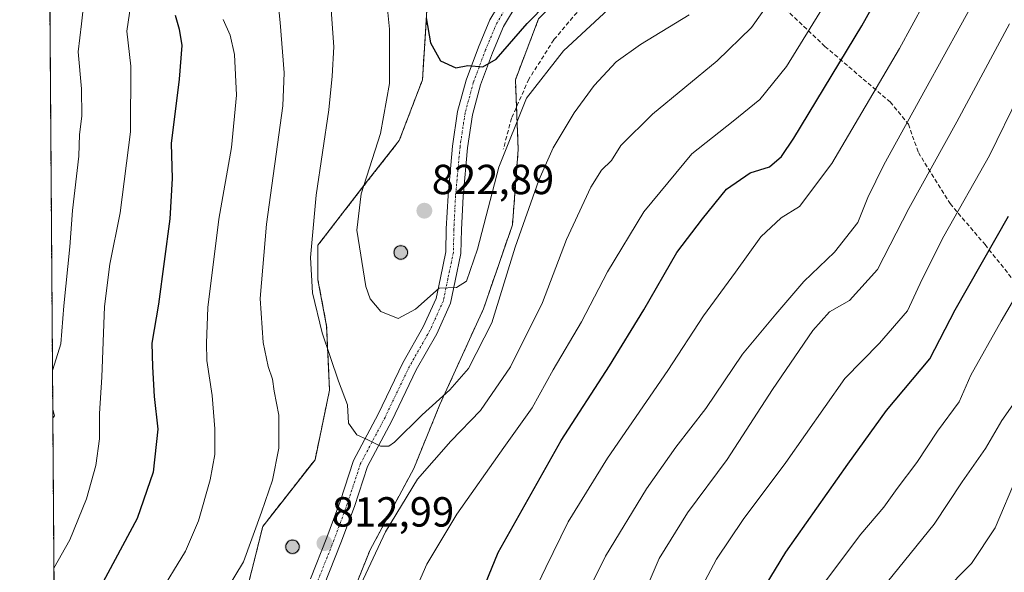
# Model space of a CAD drawing. Units: metres. Extents: x 549557 to 552996, y 4714730 to 4717068.
# Drawn here: x 549558 to 549793, y 4715901 to 4716033 of the extents above; entities that cross this region are included whole.
import ezdxf
from ezdxf.enums import TextEntityAlignment as Align

# ---------------------------------------------------------------- set-up
doc = ezdxf.new("R2010")
doc.units = ezdxf.units.M
doc.header["$MEASUREMENT"] = 0
for name, pattern in [('TRAZO_Y_PUNTO', [1, 0.5, -0.25, 0, -0.25]), ('TRAZOS', [0.75, 0.5, -0.25]), ('TRAZOSX2', [1.5, 1, -0.5])]:
    doc.linetypes.add(name, pattern=pattern)
for name, color, linetype, lineweight in [('Aerogenerador', 135, 'Continuous', 0), ('Aerogenerador Cxs', 19, 'Continuous', 0), ('Arbolado forestal', 92, 'TRAZOS', 0), ('Arbolado forestal CxS', 92, 'Continuous', 0), ('Carátula', 7, 'Continuous', 5), ('Comarca CxS', 133, 'Continuous', 0), ('Comunidad Autónoma CxS', 142, 'Continuous', 0), ('Curva de nivel maestra', 36, 'Continuous', 30), ('Curva de nivel normal', 36, 'Continuous', 0), ('Instalación de energía eléctrica', 135, 'TRAZOSX2', 0), ('Instalación de energía eléctrica Cxs', 135, 'Continuous', 0), ('Matorral', 135, 'Continuous', 0), ('Matorral CxS', 135, 'Continuous', 0), ('Municipio CxS', 142, 'Continuous', 0), ('Núcleo urbano', 19, 'Continuous', 0), ('Núcleo urbano CxS', 19, 'Continuous', 0), ('Pista no pavimentada', 254, 'Continuous', 13), ('Pista no pavimentada Cxs', 254, 'Continuous', 0), ('Pista pavimentada eje', 135, 'TRAZO_Y_PUNTO', 0), ('Provincia CxS', 1, 'Continuous', 0), ('Punto de cota en construcción elevada', 7, 'Continuous', 0), ('Punto de cota en terreno', 7, 'Continuous', 0), ('Rótulo de punto de cota en terreno', 19, 'Continuous', 0), ('Senda', 19, 'TRAZOSX2', 0)]:
    doc.layers.add(name, color=color, linetype=linetype, lineweight=lineweight)
doc.styles.add('Arial', font='txt', dxfattribs={"height": 0.2})

# ---------------------------------------------------------------- blocks, each defined once
blk = doc.blocks.new('*U150')
at = {"layer": 'Matorral CxS', "color": 135, "linetype": 'Continuous', "lineweight": 0}
blk.add_polyline3d([(549636.34, 4715892.42, 809.97), (549641.87, 4715906.25, 810.24), (549652.23, 4715925.6, 810.63), (549658.46, 4715940.81, 814.02), (549668.82, 4715963.62, 816.6), (549675.74, 4715983.66, 816.02), (549677.12, 4716001.63, 818.86), (549676.43, 4716018.22, 821.79), (549681.96, 4716032.74, 823.96), (549695.09, 4716045.87, 824.51), (549704.76, 4716055.55, 826.07), (549708.22, 4716070.75, 828.77), (549710.99, 4716092.87, 831.15), (549719.28, 4716107.39, 831.28), (549733.11, 4716119.83, 829.92), (549744.16, 4716135.04, 831.89), (549753.84, 4716150.24, 829.8), (549756.6, 4716173.05, 827.47)], dxfattribs=at)
blk.add_polyline3d([(549566.69, 4715938.14, 791.36), (549566.29, 4715937.73, 791.13), (549566.28, 4715939.69, 791.07), (549566.69, 4715938.14, 791.36)], close=True, dxfattribs=at)
blk = doc.blocks.new('*U154')
at = {"layer": 'Arbolado forestal CxS', "color": 92, "linetype": 'Continuous', "lineweight": 0}
for points in [[(549727.57, 4716172.36, 837.83), (549717.21, 4716151.62, 842.34), (549707.53, 4716139.87, 841.56), (549700.62, 4716130.19, 839.8), (549689.56, 4716130.19, 836), (549677.81, 4716119.83, 830.99), (549679.19, 4716106.7, 831.85), (549679.88, 4716084.58, 833.94), (549663.98, 4716067.3, 829.06), (549657.76, 4716057.62, 825.88), (549655, 4716048.63, 824.2), (549655.69, 4716040.34, 824.9), (549655, 4716029.28, 824.23), (549654.31, 4716018.22, 823.27), (549648.78, 4716003.71, 821.85), (549641.17, 4715994.03, 819.77), (549629.43, 4715978.83, 815.55), (549629.43, 4715970.53, 815.54), (549631.5, 4715959.47, 815.34), (549632.19, 4715944.26, 813.88), (549628.73, 4715927.68, 813.22), (549616.29, 4715911.78, 810.29), (549610.77, 4715889.66, 811.97)], [(549617.06, 4715529.6, 745.02), (549601.49, 4715556.16, 754.72), (549588.67, 4715581.81, 764.92), (549592.33, 4715597.38, 766.65), (549578.59, 4715613.87, 775.23), (549568.54, 4715622.58, 780.79), (549566.29, 4715937.73, 791.13), (549566.69, 4715938.14, 791.36), (549566.28, 4715939.69, 791.07), (549564.61, 4716174.58, 774.57)]]:
    blk.add_polyline3d(points, dxfattribs=at)
blk = doc.blocks.new('*U170')
at = {"layer": 'Curva de nivel normal', "color": 36, "linetype": 'Continuous', "lineweight": 0}
for points in [[(549619.04, 4716045.24, 810), (549620.46, 4716031.82, 810), (549621.39, 4716019.83, 810), (549621.08, 4716012.02, 810), (549617.2, 4715983.8, 810), (549615.67, 4715966.09, 810), (549616.37, 4715955.6, 810), (549617.55, 4715949.91, 810), (549618.6, 4715946.9, 810), (549618.98, 4715944, 810), (549620.09, 4715938.29, 810), (549620.09, 4715930.42, 810), (549618.64, 4715922.84, 810), (549616, 4715915.19, 810), (549611.68, 4715903.34, 810), (549601.88, 4715887.08, 810)], [(549636.67, 4715891.71, 810), (549645.53, 4715910.47, 810), (549653.14, 4715923.08, 810), (549661.1, 4715932.14, 810), (549668.15, 4715939.38, 810), (549675.31, 4715949.84, 810), (549682.91, 4715965.14, 810), (549688.64, 4715980.15, 810), (549694.38, 4715992.62, 810), (549696.94, 4715996.71, 810), (549699.32, 4715998.94, 810), (549701.57, 4716002.58, 810), (549709.09, 4716010.05, 810), (549724.47, 4716022.73, 810), (549732.65, 4716030.65, 810), (549737.34, 4716037.36, 810)]]:
    blk.add_polyline3d(points, dxfattribs=at)
blk = doc.blocks.new('*U175')
at = {"layer": 'Curva de nivel normal', "color": 36, "linetype": 'Continuous', "lineweight": 0}
blk.add_polyline3d([(549803.72, 4715980.49, 770), (549792.09, 4715960.67, 770), (549784.89, 4715947.83, 770), (549782.1, 4715941.5, 770), (549776.91, 4715934.49, 770), (549772, 4715926.99, 770), (549767.32, 4715920.84, 770), (549764.16, 4715916.4, 770), (549758.67, 4715909.94, 770), (549750.49, 4715899.04, 770), (549741.86, 4715884.88, 770), (549734.66, 4715869.44, 770), (549731.22, 4715859.49, 770), (549727.17, 4715849.46, 770), (549725.78, 4715844.06, 770), (549723.81, 4715838.47, 770), (549720.63, 4715827.84, 770), (549717.02, 4715819.01, 770), (549714.46, 4715810.1, 770), (549712.2, 4715799.04, 770), (549708.36, 4715787.71, 770), (549703.85, 4715773.46, 770), (549699.08, 4715761.39, 770)], dxfattribs=at)
blk = doc.blocks.new('*U178')
at = {"layer": 'Curva de nivel normal', "color": 36, "linetype": 'Continuous', "lineweight": 0}
blk.add_polyline3d([(549632.35, 4716038.3, 815), (549633.23, 4716026.03, 815), (549632.78, 4716019.04, 815), (549632.02, 4716011.04, 815), (549628.99, 4715990.71, 815), (549627.66, 4715975.89, 815), (549628.12, 4715967.42, 815), (549630.44, 4715957.88, 815), (549634.31, 4715946.39, 815), (549636.44, 4715940.73, 815), (549636.72, 4715936.42, 815), (549638.67, 4715933.58, 815), (549641.14, 4715932.5, 815), (549644.35, 4715930.94, 815), (549646.3, 4715930.95, 815), (549647.65, 4715931.89, 815), (549654.21, 4715938.34, 815), (549660.84, 4715944.3, 815), (549665.25, 4715949.42, 815), (549670.8, 4715960.3, 815), (549676.38, 4715978.35, 815), (549681.99, 4715994.32, 815), (549685.43, 4716001.96, 815), (549690.46, 4716010.32, 815), (549695.21, 4716016.82, 815), (549700.46, 4716022.47, 815), (549706.25, 4716026.59, 815), (549717.8, 4716033.72, 815)], dxfattribs=at)
blk = doc.blocks.new('*U179')
at = {"layer": 'Curva de nivel normal', "color": 36, "linetype": 'Continuous', "lineweight": 0}
blk.add_polyline3d([(549795.99, 4715923.98, 760), (549790.63, 4715911.45, 760), (549785.07, 4715902.98, 760), (549778.08, 4715895.86, 760), (549768.4, 4715884.1, 760), (549757.69, 4715866.01, 760), (549751.36, 4715851.03, 760), (549749.56, 4715845.24, 760), (549747.18, 4715839.64, 760), (549744.94, 4715835.81, 760), (549741.2, 4715824.22, 760), (549730.11, 4715786.04, 760), (549723.59, 4715769.04, 760), (549719.18, 4715759.57, 760)], dxfattribs=at)
blk = doc.blocks.new('*U183')
at = {"layer": 'Curva de nivel normal', "color": 36, "linetype": 'Continuous', "lineweight": 0}
blk.add_polyline3d([(549660.25, 4715756.25, 785), (549671.2, 4715779.26, 785), (549676.66, 4715792.04, 785), (549678.66, 4715799.71, 785), (549681.46, 4715810.04, 785), (549684.12, 4715821.34, 785), (549689.26, 4715838.9, 785), (549691.04, 4715847.68, 785), (549694.25, 4715862.2, 785), (549697.07, 4715869.94, 785), (549700.76, 4715877.66, 785), (549705.07, 4715890.93, 785), (549710.66, 4715904.12, 785), (549717.4, 4715915.04, 785), (549726.89, 4715927.71, 785), (549737.69, 4715944.39, 785), (549747.24, 4715958.49, 785), (549751.23, 4715962.92, 785), (549755.96, 4715965.59, 785), (549762.63, 4715973.03, 785), (549770.11, 4715987.54, 785), (549781.58, 4716008.19, 785), (549794.08, 4716031.58, 785)], dxfattribs=at)
blk = doc.blocks.new('*U186')
at = {"layer": 'Curva de nivel normal', "color": 36, "linetype": 'Continuous', "lineweight": 0}
blk.add_polyline3d([(549707.95, 4715758.74, 765), (549711.17, 4715766.6, 765), (549712.94, 4715772.58, 765), (549715.65, 4715779.34, 765), (549720.15, 4715788.04, 765), (549722.31, 4715794.34, 765), (549722.72, 4715799.36, 765), (549724.21, 4715805.66, 765), (549724.72, 4715809.99, 765), (549727.47, 4715820.5, 765), (549733.3, 4715837.51, 765), (549736.15, 4715846.34, 765), (549741.17, 4715858.38, 765), (549747.26, 4715872.25, 765), (549757.94, 4715889.83, 765), (549776.11, 4715912.35, 765), (549782.85, 4715922.38, 765), (549788.34, 4715930.38, 765), (549792.25, 4715937.04, 765), (549797.62, 4715944.71, 765)], dxfattribs=at)
blk = doc.blocks.new('*U189')
at = {"layer": 'Curva de nivel normal', "color": 36, "linetype": 'Continuous', "lineweight": 0}
for points in [[(549606.84, 4716032.57, 805), (549608.56, 4716028.88, 805), (549609.53, 4716024.24, 805), (549610, 4716014.51, 805), (549608.82, 4716002.04, 805), (549605.86, 4715985.01, 805), (549603.18, 4715963.96, 805), (549602.87, 4715955.49, 805), (549602.98, 4715951.32, 805), (549604.23, 4715943.02, 805), (549604.89, 4715935.04, 805), (549604.86, 4715928.95, 805), (549603.76, 4715922.89, 805), (549600.95, 4715913.13, 805), (549597.88, 4715905.92, 805), (549591.27, 4715895.08, 805)], [(549651.13, 4715893.22, 805), (549655.33, 4715902.8, 805), (549662.53, 4715914.74, 805), (549673.66, 4715930.63, 805), (549680.46, 4715940.02, 805), (549685.41, 4715949.14, 805), (549692.19, 4715960.54, 805), (549698.38, 4715972.42, 805), (549707.02, 4715986.76, 805), (549718.42, 4716000.54, 805), (549728.32, 4716008.37, 805), (549734.62, 4716013.53, 805), (549740.97, 4716021.4, 805), (549752.23, 4716039.71, 805), (549762.64, 4716057.91, 805), (549771.95, 4716070.87, 805), (549780.49, 4716082.36, 805), (549787.81, 4716090.42, 805), (549794.62, 4716096.9, 805)]]:
    blk.add_polyline3d(points, dxfattribs=at)
blk = doc.blocks.new('*U193')
at = {"layer": 'Curva de nivel normal', "color": 36, "linetype": 'Continuous', "lineweight": 0}
for points in [[(549585.18, 4716038.47, 795), (549583.95, 4716029.8, 795), (549584.89, 4716021.42, 795), (549584.83, 4716005.78, 795), (549582.36, 4715986.51, 795), (549579.84, 4715974.24, 795), (549578.63, 4715964.18, 795), (549577.96, 4715947.38, 795), (549577.4, 4715938.71, 795), (549577.4, 4715932.7, 795), (549576.51, 4715926.34, 795), (549574.33, 4715918.37, 795), (549570.34, 4715908.56, 795), (549566.55, 4715901.83, 795)], [(549634.68, 4715757.32, 795), (549641.06, 4715770.22, 795), (549651.44, 4715790.43, 795), (549660, 4715811.22, 795), (549662.72, 4715819.95, 795), (549664.61, 4715831.58, 795), (549668.12, 4715848.74, 795), (549671.57, 4715862.59, 795), (549674.64, 4715878.2, 795), (549678.88, 4715891.88, 795), (549683.72, 4715901.99, 795), (549689.01, 4715912.86, 795), (549698.36, 4715928.02, 795), (549712.76, 4715948.92, 795), (549721.19, 4715961.97, 795), (549728.81, 4715972.34, 795), (549734.86, 4715980.77, 795), (549739.74, 4715985.31, 795), (549744.05, 4715988, 795), (549751.78, 4715998.25, 795), (549767.9, 4716025.7, 795), (549779.62, 4716047.35, 795), (549790.47, 4716062.13, 795), (549801.85, 4716074.37, 795)]]:
    blk.add_polyline3d(points, dxfattribs=at)
blk = doc.blocks.new('*U194')
at = {"layer": 'Curva de nivel normal', "color": 36, "linetype": 'Continuous', "lineweight": 0}
for points in [[(549574.21, 4716041.7, 790), (549573.14, 4716031.56, 790), (549572.3, 4716024.85, 790), (549573.09, 4716016.06, 790), (549573.19, 4716009.53, 790), (549572.67, 4716005.14, 790), (549572.47, 4716000.04, 790), (549570.98, 4715987.04, 790), (549570.32, 4715978.38, 790), (549568.95, 4715964.38, 790), (549568.22, 4715955.32, 790), (549566.27, 4715949.16, 790), (549566.21, 4715948.95, 790)], [(549649.57, 4715762.28, 790), (549659.65, 4715781.38, 790), (549666.65, 4715798.15, 790), (549672.72, 4715818.82, 790), (549676.17, 4715834.33, 790), (549680.38, 4715851.68, 790), (549685.32, 4715873.97, 790), (549691.96, 4715892.62, 790), (549697.91, 4715904.69, 790), (549707.65, 4715920.71, 790), (549714.66, 4715930.71, 790), (549721.75, 4715939.91, 790), (549730.52, 4715952.8, 790), (549738.43, 4715962.39, 790), (549745.09, 4715970.18, 790), (549752.43, 4715977.13, 790), (549758, 4715984.18, 790), (549760.39, 4715990.15, 790), (549764.16, 4715997.98, 790), (549774.12, 4716015.95, 790), (549786.68, 4716038.96, 790), (549790.63, 4716045.04, 790), (549799.55, 4716055.93, 790)]]:
    blk.add_polyline3d(points, dxfattribs=at)
blk = doc.blocks.new('*U201')
at = {"layer": 'Curva de nivel normal', "color": 36, "linetype": 'Continuous', "lineweight": 0}
blk.add_polyline3d([(549672.51, 4715755.67, 780), (549676.71, 4715766.02, 780), (549681.23, 4715774.66, 780), (549686.77, 4715786.86, 780), (549689.17, 4715798.22, 780), (549692.76, 4715813.45, 780), (549696.54, 4715824.84, 780), (549698.59, 4715836.21, 780), (549703.07, 4715855.5, 780), (549708.6, 4715871.78, 780), (549716.76, 4715889.78, 780), (549724.32, 4715903.98, 780), (549730.66, 4715913.44, 780), (549740.85, 4715927.04, 780), (549754.84, 4715947.04, 780), (549763.15, 4715955.48, 780), (549769.83, 4715963.13, 780), (549773.29, 4715970.73, 780), (549778.48, 4715980.93, 780), (549789.33, 4716000.18, 780), (549796.41, 4716014.6, 780)], dxfattribs=at)
blk = doc.blocks.new('*U206')
at = {"layer": 'Curva de nivel maestra', "color": 36, "linetype": 'Continuous', "lineweight": 30}
for points in [[(549595.4, 4716033.6, 800), (549596.42, 4716030.31, 800), (549597.04, 4716026.37, 800), (549596.39, 4716018.38, 800), (549594.44, 4716003.04, 800), (549594.72, 4715994.71, 800), (549594.16, 4715985.11, 800), (549591.47, 4715964.77, 800), (549589.86, 4715955.48, 800), (549590.06, 4715949.78, 800), (549590.44, 4715942.78, 800), (549591.27, 4715934.99, 800), (549590.18, 4715924.74, 800), (549586.37, 4715913.68, 800), (549577.64, 4715897.36, 800)], [(549620.08, 4715761.04, 800), (549625.41, 4715766.37, 800), (549639.08, 4715789.06, 800), (549646.02, 4715803.64, 800), (549650.12, 4715816.03, 800), (549653.3, 4715831.29, 800), (549658.3, 4715861.26, 800), (549663.16, 4715883.01, 800), (549672.32, 4715905.56, 800), (549687.36, 4715932.27, 800), (549698.85, 4715950.04, 800), (549707.02, 4715963.38, 800), (549714.91, 4715977.04, 800), (549720.95, 4715985.08, 800), (549726.73, 4715992.16, 800), (549732.34, 4715996, 800), (549736.95, 4715997.44, 800), (549739.78, 4715999.92, 800), (549742.74, 4716004.29, 800), (549758.9, 4716031.04, 800), (549771.09, 4716052.8, 800), (549784.43, 4716070.66, 800), (549801.71, 4716089.3, 800)]]:
    blk.add_polyline3d(points, dxfattribs=at)
blk = doc.blocks.new('*U213')
at = {"layer": 'Curva de nivel maestra', "color": 36, "linetype": 'Continuous', "lineweight": 30}
blk.add_polyline3d([(549685.43, 4715760.71, 775), (549693.16, 4715778.1, 775), (549701.52, 4715804.26, 775), (549704.77, 4715814.76, 775), (549705.31, 4715820.38, 775), (549707.37, 4715828.04, 775), (549711.97, 4715847.01, 775), (549717.2, 4715863.1, 775), (549726.06, 4715881.32, 775), (549740.86, 4715905.66, 775), (549755.62, 4715926.65, 775), (549764.78, 4715939.38, 775), (549775.08, 4715951.71, 775), (549781.15, 4715963.38, 775), (549793.81, 4715985.71, 775)], dxfattribs=at)
blk = doc.blocks.new('5PATER')
at = {"layer": 'Carátula', "linetype": 'Continuous', "lineweight": 5}
h = blk.add_hatch(color=250, dxfattribs=at)
edge = h.paths.add_edge_path()
edge.add_ellipse((0, 0.01), major_axis=(-1.33, -1.34), ratio=0.999422, start_angle=0, end_angle=360)
blk = doc.blocks.new('5PANOT')
at = {"layer": 'Carátula', "linetype": 'Continuous', "lineweight": 5}
h = blk.add_hatch(color=1, dxfattribs=at)
edge = h.paths.add_edge_path()
edge.add_arc((0, 0), 1.89, 270.0012, 630.0012)

msp = doc.modelspace()

# ---------------------------------------------------------------- linework, layer by layer
at = {"layer": 'Aerogenerador', "color": 135, "linetype": 'Continuous', "lineweight": 0}
for points in [[(549649.42, 4715975.5, 820.92), (549649.14, 4715975.48, 820.92), (549648.87, 4715975.5, 820.92), (549648.6, 4715975.57, 820.92), (549648.34, 4715975.69, 820.93), (549648.12, 4715975.85, 820.93), (549647.92, 4715976.05, 820.94), (549647.76, 4715976.28, 820.95), (549647.64, 4715976.53, 820.96), (549647.57, 4715976.8, 820.97), (549647.54, 4715977.08, 820.99), (549647.57, 4715977.35, 821), (549647.64, 4715977.62, 821.01), (549647.76, 4715977.88, 821.02), (549647.92, 4715978.11, 821.03), (549648.12, 4715978.3, 821.03), (549648.34, 4715978.46, 821.04), (549648.6, 4715978.58, 821.06), (549648.87, 4715978.65, 821.08), (549649.14, 4715978.68, 821.09), (549649.42, 4715978.65, 821.08), (549649.69, 4715978.58, 821.05), (549649.94, 4715978.46, 821.02), (549650.17, 4715978.3, 821.01), (549650.37, 4715978.11, 821.01), (549650.53, 4715977.88, 821), (549650.65, 4715977.62, 820.99), (549650.72, 4715977.35, 820.98), (549650.74, 4715977.08, 820.97), (549650.72, 4715976.8, 820.96), (549650.65, 4715976.53, 820.95), (549650.53, 4715976.28, 820.94), (549650.37, 4715976.05, 820.94), (549650.17, 4715975.85, 820.93), (549649.94, 4715975.69, 820.93), (549649.69, 4715975.57, 820.92), (549649.42, 4715975.5, 820.92)], [(549623.64, 4715905.38, 811.29), (549623.36, 4715905.35, 811.26), (549623.08, 4715905.38, 811.23), (549622.81, 4715905.45, 811.2), (549622.56, 4715905.57, 811.17), (549622.33, 4715905.73, 811.14), (549622.14, 4715905.92, 811.11), (549621.98, 4715906.15, 811.09), (549621.86, 4715906.4, 811.07), (549621.79, 4715906.67, 811.06), (549621.76, 4715906.95, 811.05), (549621.79, 4715907.23, 811.04), (549621.86, 4715907.5, 811.05), (549621.98, 4715907.75, 811.05), (549622.14, 4715907.98, 811.06), (549622.33, 4715908.18, 811.08), (549622.56, 4715908.34, 811.09), (549622.81, 4715908.46, 811.12), (549623.08, 4715908.53, 811.15), (549623.36, 4715908.55, 811.18), (549623.64, 4715908.53, 811.2), (549623.91, 4715908.46, 811.22), (549624.16, 4715908.34, 811.25), (549624.39, 4715908.18, 811.28), (549624.59, 4715907.98, 811.31), (549624.75, 4715907.75, 811.33), (549624.87, 4715907.5, 811.35), (549624.94, 4715907.23, 811.37), (549624.96, 4715906.95, 811.38), (549624.94, 4715906.67, 811.39), (549624.87, 4715906.4, 811.39), (549624.75, 4715906.15, 811.39), (549624.59, 4715905.92, 811.38), (549624.39, 4715905.73, 811.36), (549624.16, 4715905.57, 811.34), (549623.91, 4715905.45, 811.32), (549623.64, 4715905.38, 811.29)]]:
    msp.add_polyline3d(points, dxfattribs=at)
at = {"layer": 'Aerogenerador Cxs', "color": 19, "linetype": 'Continuous', "lineweight": 0}
for points in [[(549649.42, 4715975.5, 820.92), (549649.14, 4715975.48, 820.92), (549648.87, 4715975.5, 820.92), (549648.6, 4715975.57, 820.92), (549648.34, 4715975.69, 820.93), (549648.12, 4715975.85, 820.93), (549647.92, 4715976.05, 820.94), (549647.76, 4715976.28, 820.95), (549647.64, 4715976.53, 820.96), (549647.57, 4715976.8, 820.97), (549647.54, 4715977.08, 820.99), (549647.57, 4715977.35, 821), (549647.64, 4715977.62, 821.01), (549647.76, 4715977.88, 821.02), (549647.92, 4715978.11, 821.03), (549648.12, 4715978.3, 821.03), (549648.34, 4715978.46, 821.04), (549648.6, 4715978.58, 821.06), (549648.87, 4715978.65, 821.08), (549649.14, 4715978.68, 821.09), (549649.42, 4715978.65, 821.08), (549649.69, 4715978.58, 821.05), (549649.94, 4715978.46, 821.02), (549650.17, 4715978.3, 821.01), (549650.37, 4715978.11, 821.01), (549650.53, 4715977.88, 821), (549650.65, 4715977.62, 820.99), (549650.72, 4715977.35, 820.98), (549650.74, 4715977.08, 820.97), (549650.72, 4715976.8, 820.96), (549650.65, 4715976.53, 820.95), (549650.53, 4715976.28, 820.94), (549650.37, 4715976.05, 820.94), (549650.17, 4715975.85, 820.93), (549649.94, 4715975.69, 820.93), (549649.69, 4715975.57, 820.92), (549649.42, 4715975.5, 820.92)], [(549623.64, 4715905.38, 811.29), (549623.36, 4715905.35, 811.26), (549623.08, 4715905.38, 811.23), (549622.81, 4715905.45, 811.2), (549622.56, 4715905.57, 811.17), (549622.33, 4715905.73, 811.14), (549622.14, 4715905.92, 811.11), (549621.98, 4715906.15, 811.09), (549621.86, 4715906.4, 811.07), (549621.79, 4715906.67, 811.06), (549621.76, 4715906.95, 811.05), (549621.79, 4715907.23, 811.04), (549621.86, 4715907.5, 811.05), (549621.98, 4715907.75, 811.05), (549622.14, 4715907.98, 811.06), (549622.33, 4715908.18, 811.08), (549622.56, 4715908.34, 811.09), (549622.81, 4715908.46, 811.12), (549623.08, 4715908.53, 811.15), (549623.36, 4715908.55, 811.18), (549623.64, 4715908.53, 811.2), (549623.91, 4715908.46, 811.22), (549624.16, 4715908.34, 811.25), (549624.39, 4715908.18, 811.28), (549624.59, 4715907.98, 811.31), (549624.75, 4715907.75, 811.33), (549624.87, 4715907.5, 811.35), (549624.94, 4715907.23, 811.37), (549624.96, 4715906.95, 811.38), (549624.94, 4715906.67, 811.39), (549624.87, 4715906.4, 811.39), (549624.75, 4715906.15, 811.39), (549624.59, 4715905.92, 811.38), (549624.39, 4715905.73, 811.36), (549624.16, 4715905.57, 811.34), (549623.91, 4715905.45, 811.32), (549623.64, 4715905.38, 811.29)]]:
    msp.add_polyline3d(points, close=True, dxfattribs=at)
at = {"layer": 'Arbolado forestal', "color": 92, "linetype": 'TRAZOS', "lineweight": 0}
for points in [[(549566.28, 4715939.69, 791.07), (549564.6, 4716174.58, 774.57)], [(549727.57, 4716172.36, 837.83), (549717.21, 4716151.62, 842.34), (549707.53, 4716139.87, 841.56), (549700.62, 4716130.19, 839.8), (549689.56, 4716130.19, 836), (549677.81, 4716119.83, 830.99), (549679.19, 4716106.7, 831.85), (549679.88, 4716084.58, 833.94), (549663.98, 4716067.3, 829.06), (549657.76, 4716057.62, 825.88), (549655, 4716048.64, 824.2), (549655.69, 4716040.34, 824.9), (549655, 4716029.28, 824.23), (549654.31, 4716018.22, 823.27), (549648.78, 4716003.71, 821.85), (549641.17, 4715994.03, 819.77), (549629.43, 4715978.83, 815.55), (549629.43, 4715970.53, 815.54), (549631.5, 4715959.47, 815.34), (549632.19, 4715944.26, 813.88), (549628.73, 4715927.68, 813.22), (549616.29, 4715911.78, 810.29), (549610.76, 4715889.66, 811.97)], [(549566.28, 4715939.69, 791.07), (549566.69, 4715938.14, 791.36), (549566.29, 4715937.73, 791.13)], [(549568.54, 4715622.58, 780.79), (549567.12, 4715821.7, 811.4), (549567.09, 4715826.53, 811.84), (549567.06, 4715830.77, 811.95), (549566.29, 4715937.73, 791.13)]]:
    msp.add_polyline3d(points, dxfattribs=at)
at = {"layer": 'Comarca CxS', "color": 133, "linetype": 'Continuous', "lineweight": 0}
msp.add_polyline3d([(552994.08, 4714754.95, 743.9), (549574.91, 4714729.92, 728.95), (549558.41, 4717043.16, 875.38), (552976.44, 4717068.2, 633.83), (552994.08, 4714754.95, 743.9)], close=True, dxfattribs=at)
msp.add_polyline3d([(552994.08, 4714754.95, 743.9), (549574.91, 4714729.92, 728.95), (549558.41, 4717043.16, 875.38), (552976.44, 4717068.2, 633.83), (552994.08, 4714754.95, 743.9)], close=True, dxfattribs=at)
at = {"layer": 'Comunidad Autónoma CxS', "color": 142, "linetype": 'Continuous', "lineweight": 0}
msp.add_polyline3d([(552670.76, 4714752.58, 681.17), (549574.91, 4714729.92, 728.95), (549558.41, 4717043.16, 875.38), (552976.44, 4717068.2, 633.83), (552977.41, 4716940.66, 662.29), (552994.08, 4714754.95, 743.9), (552670.76, 4714752.58, 681.17)], close=True, dxfattribs=at)
msp.add_polyline3d([(552670.76, 4714752.58, 681.17), (549574.91, 4714729.92, 728.95), (549558.41, 4717043.16, 875.38), (552976.44, 4717068.2, 633.83), (552977.41, 4716940.66, 662.29), (552994.08, 4714754.95, 743.9), (552670.76, 4714752.58, 681.17)], close=True, dxfattribs=at)
at = {"layer": 'Curva de nivel maestra', "color": 36, "linetype": 'Continuous', "lineweight": 30}
msp.add_polyline3d([(549655.18, 4716032.94, 825), (549656.19, 4716027.03, 825), (549658.64, 4716022.74, 825), (549662.23, 4716021.08, 825), (549665.12, 4716021.64, 825), (549668.65, 4716021.32, 825), (549671.82, 4716023.13, 825), (549679.27, 4716031.64, 825), (549688.81, 4716041.46, 825)], dxfattribs=at)
at = {"layer": 'Curva de nivel normal', "color": 36, "linetype": 'Continuous', "lineweight": 0}
msp.add_polyline3d([(549645.2, 4716043.02, 820), (549646.43, 4716030.27, 820), (549646.44, 4716017.35, 820), (549644.32, 4716005.38, 820), (549639.7, 4715991.04, 820), (549638.7, 4715982.35, 820), (549640.8, 4715968.93, 820), (549641.88, 4715965.98, 820), (549644.38, 4715963, 820), (549648.49, 4715961.3, 820), (549652.64, 4715963.58, 820), (549658.32, 4715968.52, 820), (549662.43, 4715968.75, 820), (549664.76, 4715970.21, 820), (549667.38, 4715977.86, 820), (549672.5, 4715997.4, 820), (549679.11, 4716013.8, 820), (549687.87, 4716025.07, 820), (549699.61, 4716035.99, 820)], dxfattribs=at)
at = {"layer": 'Instalación de energía eléctrica', "color": 135, "linetype": 'TRAZOSX2', "lineweight": 0}
for points in [[(549604.97, 4715876.73, 813.91), (549610.77, 4715889.66, 811.97), (549616.29, 4715911.78, 810.29), (549628.73, 4715927.68, 813.22), (549632.19, 4715944.26, 813.88), (549631.5, 4715959.47, 815.34), (549629.43, 4715970.53, 815.54), (549629.43, 4715978.83, 815.55), (549641.17, 4715994.03, 819.77), (549648.78, 4716003.71, 821.85), (549654.31, 4716018.22, 823.27), (549655, 4716029.28, 824.23), (549655.69, 4716040.34, 824.9), (549655, 4716048.63, 824.2), (549657.76, 4716057.62, 825.88), (549663.98, 4716067.3, 829.06), (549679.88, 4716084.58, 833.94), (549679.19, 4716106.7, 831.85), (549677.81, 4716119.83, 830.99), (549689.56, 4716130.19, 836), (549700.62, 4716130.19, 839.8), (549707.53, 4716139.87, 841.56), (549717.21, 4716151.62, 842.34), (549727.57, 4716172.36, 837.83)], [(549756.6, 4716173.05, 827.47), (549753.84, 4716150.24, 829.8), (549744.16, 4716135.04, 831.89), (549733.11, 4716119.83, 829.92), (549719.28, 4716107.39, 831.28), (549710.99, 4716092.87, 831.15), (549708.22, 4716070.75, 828.77), (549704.76, 4716055.55, 826.07), (549695.09, 4716045.87, 824.51), (549681.96, 4716032.74, 823.96), (549676.43, 4716018.22, 821.79), (549676.7, 4716011.71, 820.31)], [(549676.7, 4716011.71, 820.31), (549677.12, 4716001.63, 818.86), (549675.74, 4715983.66, 816.02), (549668.82, 4715963.62, 816.6), (549658.45, 4715940.81, 814.02), (549652.23, 4715925.6, 810.63), (549641.87, 4715906.25, 810.24), (549636.34, 4715892.42, 809.97), (549631.5, 4715882.06, 810.33), (549630.12, 4715865.47, 810.36), (549619.06, 4715850.95, 814.52), (549617.68, 4715828.14, 814.83), (549616.29, 4715815.7, 813.96), (549608.69, 4715804.64, 815.01), (549599.71, 4715800.49, 816.56), (549595.87, 4715801.77, 817.28), (549587.26, 4715804.64, 817.14), (549574.82, 4715816.4, 814.86), (549578.28, 4715830.91, 816.44), (549584.5, 4715842.66, 817.32), (549601.72, 4715869.52, 814.29)]]:
    msp.add_polyline3d(points, dxfattribs=at)
at = {"layer": 'Instalación de energía eléctrica Cxs', "color": 135, "linetype": 'Continuous', "lineweight": 0}
for points in [[(549610.77, 4715889.66, 811.97), (549616.29, 4715911.78, 810.29), (549628.73, 4715927.68, 813.22), (549632.19, 4715944.26, 813.88), (549631.5, 4715959.47, 815.34), (549629.43, 4715970.53, 815.54), (549629.43, 4715978.83, 815.55), (549641.17, 4715994.03, 819.77), (549648.78, 4716003.71, 821.85), (549654.31, 4716018.22, 823.27), (549655, 4716029.28, 824.23), (549655.69, 4716040.34, 824.9), (549655, 4716048.63, 824.2), (549657.76, 4716057.62, 825.88), (549663.98, 4716067.3, 829.06), (549679.88, 4716084.58, 833.94), (549679.19, 4716106.7, 831.85), (549677.81, 4716119.83, 830.99), (549689.56, 4716130.19, 836), (549700.62, 4716130.19, 839.8), (549707.53, 4716139.87, 841.56), (549717.21, 4716151.62, 842.34), (549727.57, 4716172.36, 837.83)], [(549756.6, 4716173.05, 827.47), (549753.84, 4716150.24, 829.8), (549744.16, 4716135.04, 831.89), (549733.11, 4716119.83, 829.92), (549719.28, 4716107.39, 831.28), (549710.99, 4716092.87, 831.15), (549708.22, 4716070.75, 828.77), (549704.76, 4716055.55, 826.07), (549695.09, 4716045.87, 824.51), (549681.96, 4716032.74, 823.96), (549676.43, 4716018.22, 821.79), (549677.12, 4716001.63, 818.86), (549675.74, 4715983.66, 816.02), (549668.82, 4715963.62, 816.6), (549658.45, 4715940.81, 814.02), (549652.23, 4715925.6, 810.63), (549641.87, 4715906.25, 810.24), (549636.34, 4715892.42, 809.97)]]:
    msp.add_polyline3d(points, dxfattribs=at)
at = {"layer": 'Matorral', "color": 135, "linetype": 'Continuous', "lineweight": 0}
for points in [[(549636.34, 4715892.43, 809.97), (549641.87, 4715906.25, 810.24), (549652.23, 4715925.6, 810.63), (549658.45, 4715940.81, 814.02), (549668.82, 4715963.62, 816.6), (549675.74, 4715983.66, 816.02), (549677.12, 4716001.63, 818.86), (549676.7, 4716011.71, 820.31), (549676.43, 4716018.22, 821.79), (549681.96, 4716032.74, 823.96), (549695.09, 4716045.87, 824.51), (549704.76, 4716055.55, 826.07), (549708.22, 4716070.75, 828.76), (549710.99, 4716092.87, 831.15), (549719.28, 4716107.39, 831.28), (549733.1, 4716119.83, 829.92), (549744.16, 4716135.04, 831.89), (549753.84, 4716150.24, 829.8), (549756.6, 4716173.05, 827.47)], [(549566.29, 4715937.73, 791.13), (549566.28, 4715939.69, 791.07)], [(549566.28, 4715939.69, 791.07), (549566.69, 4715938.14, 791.36), (549566.29, 4715937.73, 791.13)]]:
    msp.add_polyline3d(points, dxfattribs=at)
at = {"layer": 'Municipio CxS', "color": 142, "linetype": 'Continuous', "lineweight": 0}
msp.add_polyline3d([(549571.34, 4715230.62, 695.82), (549558.41, 4717043.16, 875.38), (552976.44, 4717068.2, 633.83)], dxfattribs=at)
msp.add_polyline3d([(549571.34, 4715230.62, 695.82), (549558.41, 4717043.16, 875.38), (552976.44, 4717068.2, 633.83)], dxfattribs=at)
at = {"layer": 'Núcleo urbano', "color": 19, "linetype": 'Continuous', "lineweight": 0}
for points in [[(549727.57, 4716172.36, 837.83), (549717.21, 4716151.62, 842.34), (549707.53, 4716139.87, 841.56), (549700.62, 4716130.19, 839.8), (549689.56, 4716130.19, 836), (549677.81, 4716119.83, 830.99), (549679.19, 4716106.7, 831.85), (549679.88, 4716084.58, 833.94), (549663.98, 4716067.3, 829.06), (549657.76, 4716057.62, 825.88), (549655, 4716048.64, 824.2), (549655.69, 4716040.34, 824.9), (549655, 4716029.28, 824.23), (549654.31, 4716018.22, 823.27), (549648.78, 4716003.71, 821.85), (549641.17, 4715994.03, 819.77), (549629.43, 4715978.83, 815.55), (549629.43, 4715970.53, 815.54), (549631.5, 4715959.47, 815.34), (549632.19, 4715944.26, 813.88), (549628.73, 4715927.68, 813.22), (549616.29, 4715911.78, 810.29), (549610.76, 4715889.66, 811.97)], [(549636.34, 4715892.43, 809.97), (549641.87, 4715906.25, 810.24), (549652.23, 4715925.6, 810.63), (549658.45, 4715940.81, 814.02), (549668.82, 4715963.62, 816.6), (549675.74, 4715983.66, 816.02), (549677.12, 4716001.63, 818.86), (549676.7, 4716011.71, 820.31), (549676.43, 4716018.22, 821.79), (549681.96, 4716032.74, 823.96), (549695.09, 4716045.87, 824.51), (549704.76, 4716055.55, 826.07), (549708.22, 4716070.75, 828.76), (549710.99, 4716092.87, 831.15), (549719.28, 4716107.39, 831.28), (549733.1, 4716119.83, 829.92), (549744.16, 4716135.04, 831.89), (549753.84, 4716150.24, 829.8), (549756.6, 4716173.05, 827.47)]]:
    msp.add_polyline3d(points, dxfattribs=at)
at = {"layer": 'Núcleo urbano CxS', "color": 19, "linetype": 'Continuous', "lineweight": 0}
for points in [[(549610.77, 4715889.66, 811.97), (549616.29, 4715911.78, 810.29), (549628.73, 4715927.68, 813.22), (549632.19, 4715944.26, 813.88), (549631.5, 4715959.47, 815.34), (549629.43, 4715970.53, 815.54), (549629.43, 4715978.83, 815.55), (549641.17, 4715994.03, 819.77), (549648.78, 4716003.71, 821.85), (549654.31, 4716018.22, 823.27), (549655, 4716029.28, 824.23), (549655.69, 4716040.34, 824.9), (549655, 4716048.63, 824.2), (549657.76, 4716057.62, 825.88), (549663.98, 4716067.3, 829.06), (549679.88, 4716084.58, 833.94), (549679.19, 4716106.7, 831.85), (549677.81, 4716119.83, 830.99), (549689.56, 4716130.19, 836), (549700.62, 4716130.19, 839.8), (549707.53, 4716139.87, 841.56), (549717.21, 4716151.62, 842.34), (549727.57, 4716172.36, 837.83)], [(549756.6, 4716173.05, 827.47), (549753.84, 4716150.24, 829.8), (549744.16, 4716135.04, 831.89), (549733.11, 4716119.83, 829.92), (549719.28, 4716107.39, 831.28), (549710.99, 4716092.87, 831.15), (549708.22, 4716070.75, 828.77), (549704.76, 4716055.55, 826.07), (549695.09, 4716045.87, 824.51), (549681.96, 4716032.74, 823.96), (549676.43, 4716018.22, 821.79), (549677.12, 4716001.63, 818.86), (549675.74, 4715983.66, 816.02), (549668.82, 4715963.62, 816.6), (549658.45, 4715940.81, 814.02), (549652.23, 4715925.6, 810.63), (549641.87, 4715906.25, 810.24), (549636.34, 4715892.42, 809.97)]]:
    msp.add_polyline3d(points, dxfattribs=at)
at = {"layer": 'Pista no pavimentada', "color": 254, "linetype": 'Continuous', "lineweight": 13}
for points in [[(549627.63, 4715899.28, 812.64), (549631.54, 4715909.16, 813.1), (549634.69, 4715917.71, 813.41), (549637.9, 4715927.48, 814.2), (549643.78, 4715938.56, 815.79), (549649.61, 4715950.76, 817.48), (549654.5, 4715959.34, 818.77), (549657.56, 4715966.09, 819.6), (549658.57, 4715971.06, 820.25), (549659.86, 4715977.25, 820.82), (549659.99, 4715982.67, 821.57), (549660.39, 4715990.66, 822.32), (549661.46, 4716002.39, 823.24), (549662.67, 4716010.62, 823.88), (549664.71, 4716018.08, 824.66), (549667.66, 4716025.99, 825.44), (549670.37, 4716032.49, 826.08), (549674.02, 4716038.58, 826.69)], [(549677.08, 4716036.69, 826.4), (549673.59, 4716030.87, 825.63), (549671.01, 4716024.67, 825.18), (549668.14, 4716016.97, 824.36), (549666.2, 4716009.88, 823.92), (549665.04, 4716001.97, 823.18), (549663.98, 4715990.41, 821.99), (549663.59, 4715982.53, 821.11), (549663.46, 4715976.84, 820.44), (549662.1, 4715970.33, 819.95), (549661, 4715964.98, 819.55), (549657.71, 4715957.7, 818.49), (549652.8, 4715949.09, 817.38), (549647, 4715936.94, 815.65), (549641.23, 4715926.07, 814.2), (549638.09, 4715916.52, 813.15), (549634.9, 4715907.87, 812.95), (549630.86, 4715897.65, 812.89)]]:
    msp.add_polyline3d(points, dxfattribs=at)
at = {"layer": 'Pista no pavimentada Cxs', "color": 254, "linetype": 'Continuous', "lineweight": 0}
for points in [[(549627.63, 4715899.28, 812.64), (549631.54, 4715909.16, 813.1), (549634.69, 4715917.71, 813.41), (549637.9, 4715927.48, 814.2), (549643.78, 4715938.56, 815.79), (549649.61, 4715950.76, 817.48), (549654.5, 4715959.34, 818.77), (549657.56, 4715966.09, 819.6), (549658.57, 4715971.06, 820.25), (549659.86, 4715977.25, 820.82), (549659.99, 4715982.67, 821.57), (549660.39, 4715990.66, 822.32), (549661.46, 4716002.39, 823.24), (549662.67, 4716010.62, 823.88), (549664.71, 4716018.08, 824.66), (549667.66, 4716025.99, 825.44), (549670.37, 4716032.49, 826.08), (549674.02, 4716038.58, 826.69)], [(549677.08, 4716036.69, 826.4), (549673.59, 4716030.87, 825.63), (549671.01, 4716024.67, 825.18), (549668.14, 4716016.97, 824.36), (549666.2, 4716009.88, 823.92), (549665.04, 4716001.97, 823.18), (549663.98, 4715990.41, 821.99), (549663.59, 4715982.53, 821.11), (549663.46, 4715976.84, 820.44), (549662.1, 4715970.33, 819.95), (549661, 4715964.98, 819.55), (549657.71, 4715957.7, 818.49), (549652.8, 4715949.09, 817.38), (549647, 4715936.94, 815.65), (549641.23, 4715926.07, 814.2), (549638.09, 4715916.52, 813.15), (549634.9, 4715907.87, 812.95), (549630.86, 4715897.65, 812.89)]]:
    msp.add_polyline3d(points, dxfattribs=at)
at = {"layer": 'Pista pavimentada eje', "color": 135, "linetype": 'TRAZO_Y_PUNTO', "lineweight": 0}
msp.add_polyline3d([(549675.55, 4716037.63, 826.6), (549671.98, 4716031.68, 825.85), (549669.33, 4716025.33, 825.3), (549666.42, 4716017.53, 824.63), (549664.44, 4716010.25, 823.91), (549663.25, 4716002.18, 823.21), (549662.19, 4715990.54, 822.14), (549661.79, 4715982.6, 821.3), (549661.66, 4715977.04, 820.71), (549660.34, 4715970.69, 820.14), (549659.28, 4715965.53, 819.57), (549656.1, 4715958.52, 818.68), (549651.21, 4715949.92, 817.46), (549645.39, 4715937.75, 815.77), (549639.57, 4715926.77, 814.21), (549636.39, 4715917.12, 813.44), (549633.22, 4715908.52, 813.05), (549629.25, 4715898.46, 812.86)], dxfattribs=at)
at = {"layer": 'Provincia CxS', "color": 1, "linetype": 'Continuous', "lineweight": 0}
msp.add_polyline3d([(550430.92, 4714736.19, 682.22), (549574.91, 4714729.92, 728.95), (549558.41, 4717043.16, 875.38), (552976.44, 4717068.2, 633.83), (552994.08, 4714754.95, 743.9), (552670.76, 4714752.58, 681.17), (550430.92, 4714736.19, 682.22)], close=True, dxfattribs=at)
msp.add_polyline3d([(550430.92, 4714736.19, 682.22), (549574.91, 4714729.92, 728.95), (549558.41, 4717043.16, 875.38), (552976.44, 4717068.2, 633.83), (552994.08, 4714754.95, 743.9), (552670.76, 4714752.58, 681.17), (550430.92, 4714736.19, 682.22)], close=True, dxfattribs=at)
at = {"layer": 'Senda', "color": 19, "linetype": 'TRAZOSX2', "lineweight": 0}
for points in [[(549709.14, 4716059.76, 825.96), (549705.7, 4716054.34, 825.22), (549698.03, 4716042.57, 822.31), (549692.08, 4716035.42, 821.24), (549685.59, 4716027.75, 820.71), (549679.64, 4716018.36, 820.62), (549675.54, 4716009.1, 820.41), (549673.55, 4716001.69, 820.19)], [(549709.14, 4716059.76, 825.96), (549712.58, 4716057.25, 824.2), (549718.4, 4716052.88, 820.4), (549729.12, 4716046.4, 814.98), (549737.45, 4716038.2, 809.95), (549750.15, 4716026.16, 802.28), (549765.63, 4716012.93, 792.43), (549770, 4716007.64, 789.68), (549772.38, 4716000.89, 786.94), (549779.92, 4715988.72, 780.97), (549788.25, 4715978.93, 775.44), (549806.38, 4715956.31, 763.44), (549821.99, 4715935.54, 753.8), (549826.62, 4715929.46, 750.71), (549828.73, 4715926.15, 748.99), (549830.85, 4715920.99, 747.01), (549833.76, 4715913.45, 744.92), (549837.2, 4715905.78, 742.83), (549839.39, 4715901.71, 741.53)]]:
    msp.add_polyline3d(points, dxfattribs=at)

# ---------------------------------------------------------------- block references
at = {"layer": 'Arbolado forestal CxS', "color": 92, "linetype": 'Continuous', "lineweight": 0}
msp.add_blockref('*U154', (0, 0), dxfattribs=at)
at = {"layer": 'Curva de nivel maestra', "color": 36, "linetype": 'Continuous', "lineweight": 30}
for name in ['*U213', '*U206']:
    msp.add_blockref(name, (0, 0), dxfattribs=at)
at = {"layer": 'Curva de nivel normal', "color": 36, "linetype": 'Continuous', "lineweight": 0}
for name in ['*U186', '*U179', '*U183', '*U201', '*U175', '*U170', '*U189', '*U193', '*U194', '*U178']:
    msp.add_blockref(name, (0, 0), dxfattribs=at)
at = {"layer": 'Matorral CxS', "color": 135, "linetype": 'Continuous', "lineweight": 0}
msp.add_blockref('*U150', (0, 0), dxfattribs=at)
at = {"layer": 'Punto de cota en construcción elevada', "linetype": 'Continuous', "lineweight": 0}
for p in [(549649.14, 4715977.08, 871), (549623.36, 4715906.95, 861)]:
    msp.add_blockref('5PANOT', p, dxfattribs=at)
at = {"layer": 'Punto de cota en terreno', "linetype": 'Continuous', "lineweight": 0}
for p in [(549654.76, 4715987.01, 822.89), (549630.96, 4715907.81, 812.99)]:
    msp.add_blockref('5PATER', p, dxfattribs=at)

# ---------------------------------------------------------------- texts
at = {"layer": 'Rótulo de punto de cota en terreno', "color": 19, "linetype": 'Continuous', "lineweight": 0, "style": 'Arial'}
for s, p in [('822,89', (549656.52, 4715988.77)), ('812,99', (549632.72, 4715909.57))]:
    msp.add_text(s, height=7, dxfattribs=at).set_placement(p, align=Align.BOTTOM_LEFT)

doc.saveas('drawing.dxf')
